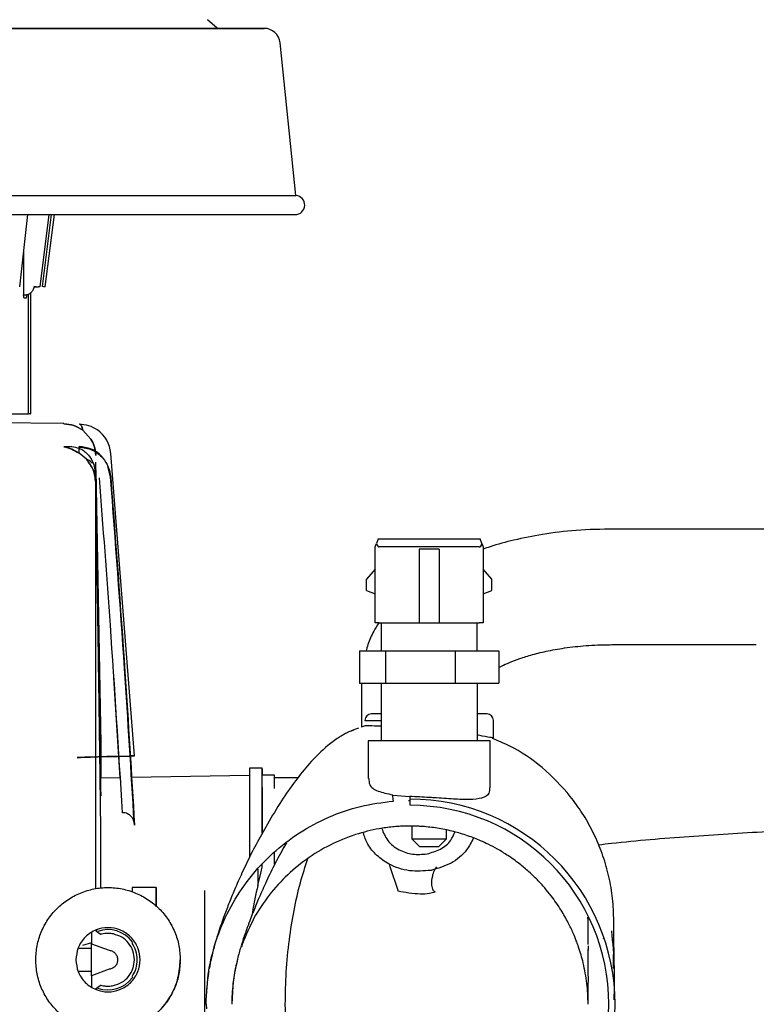
# Model space of a CAD drawing. Units: inches. Extents: x 0.2 to 16.8, y -11.3 to 10.7.
# Drawn here: x 3.3 to 3.5, y -6.2 to -5.9 of the extents above; entities that cross this region are included whole.
import ezdxf

# ---------------------------------------------------------------- set-up
doc = ezdxf.new("R2010")
doc.units = ezdxf.units.IN
doc.header["$MEASUREMENT"] = 0

msp = doc.modelspace()

# ---------------------------------------------------------------- linework, layer by layer
at = {"color": 7, "linetype": 'Continuous', "lineweight": 25}
for p, q in [((3.333793635499999, -5.906045646812524), (3.330795181000001, -5.903411383412524)), ((3.3482000391, -5.906070766712523), (3.071912149600001, -5.906070766712523)), ((3.357913568399999, -5.957259903012524), (3.3530952657, -5.910486499812523)), ((3.210056094400001, -5.957259903012524), (3.357913568399999, -5.957259903012524)), ((3.0624162899, -5.963157380812524), (3.357695898799999, -5.963157380812524)), ((3.0624287637, -5.963157354512524), (3.357683424999999, -5.963157354512524)), ((3.2732673169, -5.985298083012524), (3.275776504, -5.963157380812524)), ((3.282210787, -5.963157380812524), (3.2794382225, -5.985312689412524)), ((3.2829482607, -5.963157380812524), (3.2801190299, -5.985187248112524)), ((3.281062969300001, -5.985312623012524), (3.2839083016, -5.963157380812524)), ((3.2744755255, -5.974637025712524), (3.2744755255, -5.987763680112524)), ((3.277722905700001, -5.985312689412524), (3.2782945063, -5.985312689412524)), ((3.2794382225, -5.985312689412524), (3.278991399100001, -5.985312689412524)), ((3.281062435099999, -5.985312689412524), (3.2810624692, -5.985312423712524)), ((3.2744755255, -5.987763680112524), (3.274965011000001, -5.987763680112524)), ((3.2751670048, -5.988747932012524), (3.274720181400001, -5.988747932012524)), ((3.276015406000001, -6.024181002912524), (3.276015406000001, -5.987477270312524)), ((3.2765937043, -5.987112785412524), (3.2765937043, -6.024181002912524)), ((3.2766899526, -6.024181002912524), (3.2766899526, -5.987052122812524)), ((3.2868477787, -6.027211496312524), (3.1420757517, -6.025441340012524)), ((3.2064759362, -6.024181002912524), (3.276015406000001, -6.024181002912524)), ((3.2765937043, -6.024181002912524), (3.276015406000001, -6.024181002912524)), ((3.2765937043, -6.024181002912524), (3.2766899526, -6.024181002912524)), ((3.2868437222, -6.027247567712524), (3.2868426824, -6.027211434012524)), ((3.2868426824, -6.027211434012524), (3.2868438715, -6.027247567712524)), ((3.295096256300001, -6.031915905312524), (3.292575967299999, -6.029176115012524)), ((3.2892449696, -6.034215020812524), (3.2868452036, -6.034304532512524)), ((3.293710342900001, -6.038126819112524), (3.2914563675, -6.036243129112524)), ((3.293712551800001, -6.038126853412524), (3.2914585321, -6.036243131012524)), ((3.3084663542, -6.129004672512524), (3.301173305499999, -6.036337703212523)), ((3.295953033, -6.039692096912524), (3.2965639325, -6.043074655612524)), ((3.301122149599999, -6.043578059312524), (3.3003218172, -6.040306170112523)), ((3.2980986759, -6.125278338012524), (3.296641557700001, -6.041345707412524)), ((3.296641709499999, -6.041345850412524), (3.2980988252, -6.125278338012524)), ((3.296566002400001, -6.045263610212523), (3.296566009400001, -6.045376124412524)), ((3.489242670599999, -6.059497150412524), (3.4547938517, -6.059497150412524)), ((3.499085190300001, -6.059497150412524), (3.489242670599999, -6.059497150412524)), ((3.3822560599, -6.064978247012524), (3.3826221765, -6.063972350112524)), ((3.3822560599, -6.088278247012524), (3.3822560599, -6.064978247012524)), ((3.3831659855, -6.062478247012524), (3.3826221765, -6.063972350112524)), ((3.3831659855, -6.062478247012524), (3.4144461343, -6.062478247012524)), ((3.4141060599, -6.064978247012524), (3.3835060599, -6.064978247012524)), ((3.4149899434, -6.063972350112524), (3.4144461343, -6.062478247012524)), ((3.4149899434, -6.063972350112524), (3.415356059900001, -6.064978247012524)), ((3.415356059900001, -6.064978247012524), (3.415356059900001, -6.088278247012524)), ((3.3957060599, -6.065628247012524), (3.3957060599, -6.088278247012524)), ((3.4019060599, -6.065628247012524), (3.3957060599, -6.065628247012524)), ((3.4019060599, -6.065628247012524), (3.4019060599, -6.088278247012524)), ((3.3822560599, -6.071828247012523), (3.379556059900001, -6.074828247012523)), ((3.4180560599, -6.074828247012523), (3.415356059900001, -6.071828247012523)), ((3.379556059900001, -6.078328247012524), (3.379556059900001, -6.074828247012523)), ((3.4180560599, -6.078328247012524), (3.4180560599, -6.074828247012523)), ((3.379556059900001, -6.078328247012524), (3.3822560599, -6.079328247012524)), ((3.415356059900001, -6.079328247012524), (3.4180560599, -6.078328247012524)), ((3.3835060599, -6.088278247012524), (3.3822560599, -6.088278247012524)), ((3.3835060599, -6.088278247012524), (3.3898412677, -6.088278247012524)), ((3.384106059900001, -6.088278247012524), (3.384106059900001, -6.096878247012524)), ((3.3898412677, -6.088278247012524), (3.3957060599, -6.088278247012524)), ((3.3957060599, -6.088278247012524), (3.396711423899999, -6.088278247012524)), ((3.396711423899999, -6.088278247012524), (3.400900695900001, -6.088278247012524)), ((3.400900695900001, -6.088278247012524), (3.4019060599, -6.088278247012524)), ((3.4019060599, -6.088278247012524), (3.407770852200001, -6.088278247012524)), ((3.407770852200001, -6.088278247012524), (3.4141060599, -6.088278247012524)), ((3.4135060599, -6.096878247012524), (3.4135060599, -6.088278247012524)), ((3.415356059900001, -6.088278247012524), (3.4141060599, -6.088278247012524)), ((3.4547938517, -6.094930198312523), (3.489242670599999, -6.094930198312523)), ((3.489242670599999, -6.094930198312523), (3.499085190300001, -6.094930198312523)), ((3.377477729400001, -6.096878247012524), (3.377477729400001, -6.106728247012524)), ((3.377477729400001, -6.096878247012524), (3.385388285399999, -6.096878247012524)), ((3.385388285399999, -6.096878247012524), (3.385388285399999, -6.106728247012524)), ((3.385388285399999, -6.096878247012524), (3.406716615900001, -6.096878247012524)), ((3.406716615900001, -6.096878247012524), (3.406716615900001, -6.106728247012524)), ((3.406716615900001, -6.096878247012524), (3.420134390399999, -6.096878247012524)), ((3.420134390399999, -6.096878247012524), (3.420134390399999, -6.106728247012524)), ((3.304054429700001, -6.135726009512524), (3.302118353500001, -6.105109637612523)), ((3.377477729400001, -6.106728247012524), (3.385388285399999, -6.106728247012524)), ((3.378022276699999, -6.106728247012524), (3.378022276699999, -6.110502489212524)), ((3.384042280400001, -6.106728247012524), (3.384042280400001, -6.124444782412524)), ((3.385388285399999, -6.106728247012524), (3.406716615900001, -6.106728247012524)), ((3.406716615900001, -6.106728247012524), (3.420134390399999, -6.106728247012524)), ((3.413569839500001, -6.124444782412524), (3.413569839500001, -6.106728247012524)), ((3.378022276699999, -6.110502488412524), (3.378022276699999, -6.120183246912524)), ((3.3791224429, -6.118145569812524), (3.384042280400001, -6.118145569812524)), ((3.418492521599999, -6.123473312412524), (3.418492521599999, -6.118145569812524)), ((3.3749925886, -6.121317153612524), (3.3756720894, -6.121057882112524)), ((3.3771721286, -6.120485524612524), (3.3754418299, -6.121100747912524)), ((3.379505436200001, -6.119842955212524), (3.3792105958, -6.119856056812524)), ((3.3801052725, -6.124444782412524), (3.3801052725, -6.135937212112524)), ((3.4175068473, -6.124444782412524), (3.3801052725, -6.124444782412524)), ((3.4175068473, -6.138806325112523), (3.4175068473, -6.124444782412524)), ((3.3476266244, -6.132810924112523), (3.343689616499999, -6.132810924112523)), ((3.2980212279, -6.135831399412524), (3.2979420503, -6.135832782512524)), ((3.3041185297, -6.135724889712524), (3.298097969400001, -6.135830058912524)), ((3.343689214699999, -6.135033655912523), (3.3075510399, -6.135664929512524)), ((3.3513826358, -6.134899264712524), (3.347626228699999, -6.134964882912524)), ((3.358552797, -6.135763680112523), (3.3513824222, -6.135763680112523)), ((3.387637230499999, -6.141036575612524), (3.392900063000001, -6.141459642912523)), ((3.3877864882, -6.142550417112524), (3.3876473521, -6.140948110212523)), ((3.3878280538, -6.142859558512524), (3.3878114434, -6.142736020112523)), ((3.392433610299999, -6.142665294812524), (3.3928420854, -6.142694535712524)), ((3.3928998175, -6.142628615812524), (3.3928997258, -6.142653443812524)), ((3.392900147499999, -6.141459269612524), (3.392899911199999, -6.142603272712524)), ((3.3934560599, -6.144171576712524), (3.3934560599, -6.144203509112524)), ((3.349202288300001, -6.149940365112524), (3.3473916005, -6.153187233312524)), ((3.3934560599, -6.150538939212524), (3.3934560599, -6.154428247012524)), ((3.4041560599, -6.154428247012524), (3.4041560599, -6.151717348812523)), ((3.3934560599, -6.154428247012524), (3.3959560599, -6.156928247012524)), ((3.3934560599, -6.154428247012524), (3.4041560599, -6.154428247012524)), ((3.401656059900001, -6.156928247012524), (3.4041560599, -6.154428247012524)), ((3.3513815857, -6.162210510712524), (3.3513816405, -6.158392418312523)), ((3.3550312973, -6.155696540512523), (3.3541404222, -6.157250881312524)), ((3.401656059900001, -6.156928247012524), (3.3959560599, -6.156928247012524)), ((3.346247266499999, -6.163729359912524), (3.3462472604, -6.168722822712524)), ((3.347163824200001, -6.164973406612524), (3.3476252943, -6.163158175012524)), ((3.3476252943, -6.163158175012524), (3.3476253129, -6.162029286612523)), ((3.386490476000001, -6.162147298312524), (3.386760320600001, -6.162910102612524)), ((3.386769101700001, -6.162959557412524), (3.389251317299999, -6.170498406412523)), ((3.3462472604, -6.168722822712524), (3.347163824200001, -6.164973406612524)), ((3.300345544499999, -6.169358168212524), (3.300345416299999, -6.169358168212524)), ((3.3008771576, -6.169410540212524), (3.300353943300001, -6.169455629212524)), ((3.3151375549, -6.169358168212524), (3.307733045299999, -6.169358168212524)), ((3.4475294742, -6.179585212912523), (3.447462936700001, -6.178499506212524)), ((3.455402296699999, -6.190233432212524), (3.455402384099999, -6.179409167612524)), ((3.2965615578, -6.182587286212524), (3.2969176997, -6.182826608712523)), ((3.2969176997, -6.182826608712523), (3.2969167339, -6.182338548212524)), ((3.2953301738, -6.183127415512524), (3.295330165499999, -6.186570520812523)), ((3.2970203022, -6.182896741912524), (3.2980929582, -6.183668431512523)), ((3.452171099300001, -6.185024918312524), (3.452145358800001, -6.185041164612524)), ((3.2925795151, -6.188058955612524), (3.291167699499999, -6.188058936712523)), ((3.295330166099999, -6.186357744812524), (3.2925143805, -6.187130527412524)), ((3.2950997859, -6.188058955612524), (3.2925795151, -6.188058955612524)), ((3.295330165499999, -6.186570520812523), (3.3007424739, -6.188577569012524)), ((3.295332567299999, -6.196454051012524), (3.295332567299999, -6.186551877412524)), ((3.3078040508, -6.186069983112524), (3.3076129192, -6.186209460412524)), ((3.4475391799, -6.191567851712524), (3.4475509521, -6.188363688112524)), ((3.3007424756, -6.194430105712524), (3.295330164800001, -6.196437154312524)), ((3.291167699499999, -6.194948738312524), (3.2925795151, -6.194948719412523)), ((3.2925795151, -6.194948719412523), (3.2950997859, -6.194948719412523)), ((3.295330164800001, -6.196437154312524), (3.295330174, -6.199922291212523)), ((3.3076129186, -6.196798214012524), (3.307804051, -6.196937691812524)), ((3.2969176997, -6.200181066412524), (3.2965615578, -6.200420385512524)), ((3.2969167152, -6.200678604012523), (3.2969176997, -6.200181066412524)), ((3.2980929573, -6.199339244412524), (3.2970203022, -6.200110933212524)), ((3.3386198021, -6.199540091012524), (3.3382855541, -6.205153443812524)), ((3.3303997259, -6.205153443812524), (3.330399810999999, -6.205153443812524)), ((3.330399810999999, -6.205153443812524), (3.330484348899999, -6.205153443812524)), ((3.3304205998, -6.205153443812524), (3.3305026575, -6.206581725612524))]:
    msp.add_line(p, q, dxfattribs=at)
at = {"color": 7, "linetype": 'Continuous', "lineweight": 25, "flags": 128}
for points in [[(3.2965639325, -6.043074655612524), (3.2965640382, -6.041738073712524), (3.2965641448, -6.040561630112523), (3.2965642522, -6.039546582712524), (3.2965643233, -6.038967120112524)], [(3.296561584299999, -6.169689060112524), (3.2965616155, -6.161269534912524), (3.296561669000001, -6.150804322212524), (3.296561738099999, -6.140535934312524), (3.296561822599999, -6.130514029512524), (3.2965619219, -6.120787074312524), (3.296562035700001, -6.111402108612523), (3.296562163300001, -6.102404518512524), (3.2965623042, -6.093837816912524), (3.2965624576, -6.085743432612523), (3.2965626229, -6.078160510612523), (3.2965627992, -6.071125722112524), (3.2965629857, -6.064673087712523), (3.2965631814, -6.058833812712524), (3.296563385499999, -6.053636136012524), (3.2965635969, -6.049105194012523), (3.296563814600001, -6.045262898312524)], [(3.2980978119, -6.141271246012524), (3.298097904800001, -6.137877382012523), (3.2980980034, -6.134847630412524), (3.298098107, -6.132202562412524), (3.2980982151, -6.129960137612524), (3.2980983268, -6.128135581512524), (3.298098441300001, -6.126741282512524), (3.2980985579, -6.125786707512524), (3.2980986759, -6.125278338012524)], [(3.2980988252, -6.125278338012524), (3.298098943199999, -6.125786707512524), (3.2980990598, -6.126741282512524), (3.298099174399999, -6.128135581512524), (3.298099286099999, -6.129960137612524), (3.298099394099999, -6.132202562412524), (3.298099497800001, -6.134847630412524), (3.2980995317, -6.135830031612524)], [(3.343689616499999, -6.132810924112523), (3.343689466700001, -6.133115805712523), (3.3436893086, -6.134107912212523), (3.3436891534, -6.135779046712524), (3.3436890027, -6.138113237312524), (3.3436888578, -6.141088174512523), (3.343688720199999, -6.144675424912524), (3.343688591099999, -6.148840702912524), (3.3436884718, -6.153544198112524), (3.3436883635, -6.158740956312524), (3.343688339, -6.160073589112524)], [(3.347625498299999, -6.152747102712524), (3.3476255066, -6.152400253112524), (3.3476256297, -6.147769671312524), (3.3476257625, -6.143700044412523), (3.347625903799999, -6.140231154912524), (3.347626052000001, -6.137396912912524), (3.347626205900001, -6.135225024612524), (3.3476263639, -6.133736721312523), (3.347626524400001, -6.132946551812524), (3.3476266859, -6.132862240412524), (3.347626846799999, -6.133484611412523), (3.3476270055, -6.134807580712524), (3.347627019999999, -6.134964869012523)], [(3.3513821764, -6.139015686512524), (3.351382230500001, -6.138075724812524), (3.351382362800001, -6.136318459512524), (3.3513824984, -6.135255182412524), (3.3513826358, -6.134899264712524)], [(3.3476261692, -6.138755873312523), (3.347626044, -6.140700152612523), (3.347625901599999, -6.143588779612524), (3.3476257664, -6.147092724012523), (3.3476256398, -6.151176965012524), (3.347625599100001, -6.152683060712524)], [(3.3928987809, -6.142262859712524), (3.392898774099999, -6.142371654412524), (3.3928987677, -6.142528464712524), (3.392898762, -6.142729089512524), (3.392898757100001, -6.142968154212523), (3.392898753199999, -6.143239254012523), (3.392898750300001, -6.143535126112524), (3.3928987486, -6.143847844112524), (3.392898748, -6.144169030112524)], [(3.298097049899999, -6.169541003212524), (3.298097051400001, -6.169340771612524), (3.298097090899999, -6.164753532912524), (3.298097137699999, -6.160314373512524), (3.2980971915, -6.156047866912524), (3.298097252, -6.151977630712524), (3.2980973189, -6.148126196212524)], [(3.307733045299999, -6.169358168212524), (3.307733005899999, -6.169432928612523), (3.307732925, -6.170065320012524), (3.3077328901, -6.170548164012524)], [(3.3151372303, -6.175184590012524), (3.3151372349, -6.174991600812524), (3.3151373029, -6.172651943112524), (3.315137378799999, -6.170900911412524), (3.315137460200001, -6.169793179412523), (3.315137544500001, -6.169363334512524), (3.315137629100001, -6.169624798212523), (3.3151377115, -6.170569406512524), (3.3151377889, -6.172167665412524), (3.315137859, -6.174369671112523), (3.3151378772, -6.175092460112523)], [(3.3299055988, -6.170304329312524), (3.329905523399999, -6.175877916312523), (3.329905459299999, -6.182019809112524), (3.3299054105, -6.188432922712524), (3.329905377599999, -6.195042069012524), (3.3299053611, -6.201769762012524), (3.3299053611, -6.208537125612524), (3.329905377599999, -6.215264818612524), (3.3299054105, -6.221873965012524), (3.329905459299999, -6.228287078512524), (3.329905523399999, -6.234428971412524), (3.3299056022, -6.240227635412523), (3.329905694700001, -6.245615086612524), (3.329905799800001, -6.250528162112523), (3.3299059162, -6.254909260412524), (3.329906042699999, -6.258707017312524), (3.3299061777, -6.261876907612524), (3.329906319699999, -6.264381767012524), (3.329906466900001, -6.266192228612524), (3.329906617699999, -6.267287066212524), (3.329906770300001, -6.267653443812524)]]:
    msp.add_lwpolyline(points, dxfattribs=at)
at = {"color": 7, "linetype": 'Continuous', "lineweight": 25}
for centre, radius, start, end in [((3.3482000391, -5.910992026512524), 0.004921259921202, 5.895995752200968, 90), ((3.357695898799999, -5.960204624912524), 0.002952755905512, 270, 85.77246786839258), ((3.2773379767, -5.988968923812524), 0.0037942111129929, 74.7405860003075, 85.34129509930008), ((3.280127433500001, -5.969121292712524), 0.0162312015175262, 261.8172924444006, 265.9865425112997), ((3.273746209800001, -6.036725502212524), 0.0519307661580874, 81.90098474560078, 82.95102971720065), ((3.2913611258, -6.037109938512524), 0.009842521831566, 4.512245327901858, 54.25259500090168), ((3.381090946800001, -6.118145569812524), 0.0019685041372258, 90.11517331479165, 179.9741259135947), ((3.4165240177, -6.118145569812524), 0.0019685041372261, 0.0258740790117199, 89.88482668510501), ((3.3928987809, -6.205153443812524), 0.0628905841335277, 270, 90), ((3.392898748, -6.205153443812524), 0.0609844136950644, 270, 90), ((3.3003462912, -6.191503837512524), 0.0092274027935305, 36.0777419672993, 109.9064783149999), ((3.3003462912, -6.191503837512524), 0.0092274028077259, 250.0935226693015, 323.9222592789998)]:
    msp.add_arc(centre, radius, start, end, dxfattribs=at)
for centre, major_axis, ratio, start_param, end_param in [((3.3835060599, -6.061543900212524), (0, 0.003434346774318087), 0.3639702343, 2.356194490192688, 3.141592653589793), ((3.4141060599, -6.061543900212524), (0, 0.003434346774318087), 0.3639702343, 3.141592653589793, 3.926990816986898), ((3.370868076300001, -6.205153443812524), (0, 0.07234251968503891), 0.3939330549, 1.043052765873768, 1.172575979839551)]:
    msp.add_ellipse(centre, major_axis=major_axis, ratio=ratio, start_param=start_param, end_param=end_param, dxfattribs=at)
for points, knots in [([(3.071986531867768, -5.906070766678384), (3.07226377395636, -5.906070766678384), (3.07281459635651, -5.906070766678384), (3.07585864859162, -5.906070766678384), (3.080622858678078, -5.906070766678384), (3.08721014351627, -5.906070766678384), (3.095373168342268, -5.906070766678384), (3.104143067618399, -5.906070766678384), (3.113072714023218, -5.906070766678384), (3.121898724778857, -5.906070766678384), (3.13163328686781, -5.906070766678384), (3.142379631611778, -5.906070766678384), (3.154144844995633, -5.906070766678384), (3.166890105366829, -5.906070766678384), (3.180486568813315, -5.906070766678384), (3.194781969393405, -5.906070766678384), (3.209572514320481, -5.906070766678384), (3.224595576814627, -5.906070766678384), (3.239588290931835, -5.906070766678384), (3.254287538332377, -5.906070766678384), (3.268454661920853, -5.906070766678384), (3.281902845639255, -5.906070766678384), (3.294483908371019, -5.906070766678384), (3.30604364101635, -5.906070766678384), (3.316379470689444, -5.906070766678384), (3.325434754791626, -5.906070766678385), (3.333111126457426, -5.906070766678384), (3.339305156125645, -5.906070766678384), (3.343975496616709, -5.906070766678384), (3.346948522769154, -5.906070766678384), (3.348337051070969, -5.906070766678384), (3.34820431988525, -5.906070766678384), (3.348162446263151, -5.906070766678384)], [0, 0, 0, 0, 0.0355960356134228, 0.0707219234718062, 0.1064884042264132, 0.1435578358349254, 0.1813454948755307, 0.2189664930909012, 0.2467595533025441, 0.2745229977332797, 0.3027938850434554, 0.3321276718866926, 0.3629270169476375, 0.3950109392629907, 0.4281169420240721, 0.4620788713696157, 0.496811404454351, 0.5321266411843784, 0.5677721806446475, 0.6034932980864733, 0.6391106941520076, 0.6746720072235585, 0.7102992507845118, 0.7461476428155376, 0.7823153926408705, 0.8184816286068635, 0.8541240220060085, 0.8886553318953079, 0.9216811710721511, 0.9536833571104015, 0.9853881693987767, 1, 1, 1, 1]), ([(3.274965010960871, -5.987763680064211), (3.27529799660722, -5.987705832464661), (3.275956058412454, -5.987591511333388), (3.276814739354025, -5.987029586451142), (3.277497558714803, -5.986222690359584), (3.277708536806502, -5.985539342970089), (3.277817243308741, -5.985187248096495)], [0, 0, 0, 0, 0.2473860130322961, 0.4888958071073091, 0.7366534665146948, 1, 1, 1, 1]), ([(3.274720181419108, -5.988747932032715), (3.274689142132384, -5.988732995720932), (3.274628250026318, -5.988703694033383), (3.274560987488485, -5.988521344234642), (3.274519857734077, -5.988333021090266), (3.274486781166074, -5.988100663682283), (3.274480100865082, -5.987900661678283), (3.274475525518866, -5.987763680064211)], [0, 0, 0, 0, 0.248051428359462, 0.4866211656378716, 0.6112090147071119, 0.7337165846486716, 1, 1, 1, 1]), ([(3.275369172233786, -5.987763680064211), (3.275366164788895, -5.987891638568043), (3.275360279436713, -5.988142044107394), (3.275323940477811, -5.988411213701117), (3.275285707936579, -5.988573922321507), (3.275238050412069, -5.988704040311532), (3.275195884334474, -5.988730090352586), (3.275167004776581, -5.988747932032715)], [0, 0, 0, 0, 0.2486435502444439, 0.4865774484816424, 0.6111896722299462, 0.7337037018477209, 1, 1, 1, 1]), ([(3.292575967327776, -6.029176115001086), (3.291689337140822, -6.028625372506169), (3.289929487614925, -6.027532217848422), (3.287867071793935, -6.027341967824008), (3.286843722153339, -6.027247567707347)], [0, 0, 0, 0, 0.5038102257657698, 1, 1, 1, 1]), ([(3.286843871526765, -6.027247567707355), (3.287867135488673, -6.027341952912245), (3.289929552894238, -6.027532188957529), (3.291689414507216, -6.02862533630991), (3.292576124564334, -6.029176120953498)], [0, 0, 0, 0, 0.4961478501619304, 0.9999999999999999, 0.9999999999999999, 0.9999999999999999, 0.9999999999999999]), ([(3.291481438612587, -6.027268152819831), (3.292473675904315, -6.027355873014169), (3.29447450589708, -6.027532759326815), (3.296225123349638, -6.028587450143863), (3.297107587122843, -6.02911910623847)], [0, 0, 0, 0, 0.4959128438290304, 1, 1, 1, 1]), ([(3.291481461972493, -6.027268153408272), (3.291607435013832, -6.027301501382824), (3.291864261376041, -6.027369489254678), (3.292282321439512, -6.02795179735874), (3.292465409413442, -6.028715229117179), (3.292575948727466, -6.029176150831862)], [0, 0, 0, 0, 0.2761343386866986, 0.5629663056012282, 1, 1, 1, 1]), ([(3.292576092567495, -6.029176164211059), (3.292516448734244, -6.028865560096736), (3.292432184780813, -6.028426743052348), (3.292286839783772, -6.028146229106304), (3.292244373092517, -6.028064268946811)], [0, 0, 0, 0, 0.7078214447096722, 1, 1, 1, 1]), ([(3.286843138933909, -6.034304533291032), (3.287649153075913, -6.034219931308009), (3.289226590227829, -6.034054358144716), (3.290737005945658, -6.034516891703133), (3.291475653084687, -6.03474308710457)], [0, 0, 0, 0, 0.5109643455694622, 1, 1, 1, 1]), ([(3.291456367450653, -6.036243129128171), (3.290720611835775, -6.035798284454476), (3.289215858815004, -6.0348884968117), (3.287645608462698, -6.034502033609113), (3.286843138933909, -6.034304533291014)], [0, 0, 0, 0, 0.4889544029629894, 1, 1, 1, 1]), ([(3.286845203605957, -6.034304532474609), (3.287647357516848, -6.034502000958666), (3.289217421254465, -6.034888507964281), (3.290722436927579, -6.035798203700085), (3.29145853209179, -6.036243131048011)], [0, 0, 0, 0, 0.510905316564195, 1, 1, 1, 1]), ([(3.291458530767473, -6.036243132963829), (3.291465009495759, -6.035735682412324), (3.291473133062242, -6.035099398853482), (3.291476905569191, -6.034803114733063), (3.291477669416389, -6.034743123910215)], [0, 0, 0, 0, 0.7975226523659433, 1, 1, 1, 1]), ([(3.291475644431214, -6.034743119367602), (3.291477396263355, -6.034605591107121), (3.291480827867433, -6.034336191700321), (3.291483129072473, -6.034154445945172), (3.291481428548968, -6.034286365990372), (3.29148042977879, -6.034363846722925)], [0, 0, 0, 0, 0.300881170239134, 0.5893858360228311, 1, 1, 1, 1]), ([(3.291475653084687, -6.03474308710457), (3.291925813997215, -6.034957160693831), (3.29285286822857, -6.035398020442474), (3.2941293722049, -6.036530157541098), (3.295232620924411, -6.037969553809123), (3.295709747828546, -6.039110389345189), (3.295953032986509, -6.039692096960496)], [0, 0, 0, 0, 0.2339510371964052, 0.4817950491204435, 0.7357693053151199, 1, 1, 1, 1]), ([(3.29148042977879, -6.034363846722925), (3.292869921865098, -6.034556341853628), (3.295635758143094, -6.034939510654005), (3.298728840724264, -6.037425072437858), (3.300636368554787, -6.04041818059338), (3.300993979015567, -6.042524199398668), (3.301172289674886, -6.043574296202004)], [0, 0, 0, 0, 0.2831392842122011, 0.5635993984543354, 0.7824032361405924, 0.9999999999999999, 0.9999999999999999, 0.9999999999999999, 0.9999999999999999]), ([(3.298601244183166, -6.037650394467939), (3.298477160885247, -6.037458704424418), (3.297681454828576, -6.036229458174592), (3.295180885602838, -6.034740133390166), (3.292720539857262, -6.034394449134445), (3.291482287859171, -6.034220471870833)], [0, 0, 0, 0, 0.0840553807462833, 0.5390199702749892, 1, 1, 1, 1]), ([(3.296564796758474, -6.036924177056727), (3.296475074236991, -6.035954551540741), (3.296311332805276, -6.034185008425057), (3.295474530623057, -6.032622316403317), (3.295096256261107, -6.0319159053303)], [0, 0, 0, 0, 0.5479524671593367, 1, 1, 1, 1]), ([(3.29509640746587, -6.031915908295446), (3.295474682390326, -6.032622321267891), (3.296311483266738, -6.034185012729143), (3.296475224141661, -6.035954554639152), (3.296564946132477, -6.036924177056724)], [0, 0, 0, 0, 0.4520489104617585, 1, 1, 1, 1]), ([(3.296563814626021, -6.045262898308329), (3.296417024387889, -6.043919336101506), (3.296127970383333, -6.041273642210699), (3.294507761442706, -6.039164752028524), (3.293710342888883, -6.038126819131682)], [0, 0, 0, 0, 0.5078298027950302, 1, 1, 1, 1]), ([(3.293712551801187, -6.038126853375612), (3.294509824480967, -6.039164562209524), (3.296130197173452, -6.041273596044337), (3.296419198481251, -6.043919547452218), (3.296566002350032, -6.045263610239474)], [0, 0, 0, 0, 0.4920304344021177, 1, 1, 1, 1]), ([(3.295593072095643, -6.039397051516283), (3.295493429190602, -6.039283090190656), (3.294990038346564, -6.038707363420437), (3.294281133805153, -6.038385225660226), (3.293712552252808, -6.038126852949842)], [0, 0, 0, 0, 0.1979434195564347, 1, 1, 1, 1]), ([(3.295954893215866, -6.039692046144344), (3.295740114964692, -6.039087880587009), (3.295524996269108, -6.038482757368525), (3.295152263781453, -6.037986144646119), (3.295151673899243, -6.037985358712453)], [0, 0, 0, 0, 0.9984174113338702, 0.9999999999999999, 0.9999999999999999, 0.9999999999999999, 0.9999999999999999]), ([(3.296563933147857, -6.043074655645226), (3.296683693037304, -6.050249678851115), (3.296919344511329, -6.06436796839226), (3.29725356670545, -6.08501963860585), (3.297567639573463, -6.104684900694225), (3.297848258437011, -6.123297702335427), (3.298015986601381, -6.135377955555412), (3.298097811938218, -6.141271246002595)], [0, 0, 0, 0, 0.219203479732393, 0.4313265764419693, 0.6309411207512189, 0.8199564919775874, 1, 1, 1, 1]), ([(3.304818314891195, -6.14643599572681), (3.303611248596043, -6.127275367907028), (3.301455763428388, -6.093059808053777), (3.298874128627947, -6.058873867738976), (3.29773820284966, -6.043831968376613)], [0, 0, 0, 0, 0.5599974953489505, 1, 1, 1, 1]), ([(3.308371062271418, -6.149429068815207), (3.307418513859957, -6.133715808256642), (3.305278456978357, -6.098413380593964), (3.302605792041756, -6.063147115545378), (3.301122741625036, -6.043578014922161)], [0, 0, 0, 0, 0.4451042491669069, 0.9999999999999999, 0.9999999999999999, 0.9999999999999999, 0.9999999999999999]), ([(3.301172289674872, -6.043574296202005), (3.302678124100568, -6.063469021617915), (3.305368241378261, -6.099010209721299), (3.307518557431635, -6.134587918195198), (3.308465201077807, -6.150250458415393)], [0, 0, 0, 0, 0.5597653448736165, 1, 1, 1, 1]), ([(3.298097318900036, -6.148126196261258), (3.298021991730412, -6.142017484736498), (3.297867139077509, -6.129459596392039), (3.297592082805748, -6.110056600004238), (3.297275172858546, -6.089455652954093), (3.296933376961759, -6.067726374085438), (3.296688514569984, -6.052842600352613), (3.296563816088899, -6.045262898284673)], [0, 0, 0, 0, 0.178154800391074, 0.3662389494531612, 0.5659118441040168, 0.7789365148935812, 1, 1, 1, 1]), ([(3.296566004196555, -6.045263610209672), (3.2966906523568, -6.052842040199192), (3.296935422213632, -6.067723697657343), (3.297277551696912, -6.089450673929865), (3.297593284057021, -6.110054077284101), (3.297813551629405, -6.12536128738479), (3.297919164155601, -6.13382329035937), (3.297944243737666, -6.135832744215491)], [0, 0, 0, 0, 0.2510285693308848, 0.4929413065974523, 0.7197121240083137, 0.9334406339813929, 0.9999999999999999, 0.9999999999999999, 0.9999999999999999, 0.9999999999999999]), ([(3.455431889742707, -6.059498618324581), (3.45155022208297, -6.059575152587006), (3.444169337866422, -6.05972068038049), (3.433864192344416, -6.06099349550254), (3.425077565661796, -6.062757629557358), (3.419038993634951, -6.064342890888636), (3.41604882690765, -6.065417241201717), (3.415356059927218, -6.065666148533714)], [0, 0, 0, 0, 0.276365123192962, 0.5255006751184459, 0.7472804326449443, 0.9414494951155984, 1, 1, 1, 1]), ([(3.752878587337756, -6.282232618735851), (3.752746582173623, -6.27698059233587), (3.752493918634091, -6.26692798879842), (3.750712339263453, -6.252592962423965), (3.748262277506953, -6.239712508233215), (3.745323249235389, -6.228292011900721), (3.742162375973662, -6.218316736524727), (3.738988463324878, -6.209758285401167), (3.735985288620721, -6.202580398893026), (3.733305150068032, -6.196744020226864), (3.730987575146345, -6.192041558254526), (3.729184125309152, -6.188577119053591), (3.727694505980763, -6.185821956579045), (3.726257359328839, -6.183238793345598), (3.724399634579212, -6.180014959177122), (3.721966815261645, -6.175977949614746), (3.71890138099281, -6.171157093974088), (3.714142809774982, -6.164122914633825), (3.707892039793654, -6.155717815436703), (3.70045258130682, -6.146782359230195), (3.694012836962289, -6.139752564170071), (3.68867973355867, -6.134338747627685), (3.684166958545676, -6.129996616337953), (3.679263516479049, -6.125511094183308), (3.673224431276012, -6.120304066427506), (3.665516263134224, -6.114135489902161), (3.655988622098326, -6.107172976185582), (3.6450530235686, -6.100003097839868), (3.632762026514603, -6.092852513618526), (3.61919667221518, -6.085931956350756), (3.60380152782164, -6.079207649572148), (3.587793847398657, -6.073414261825174), (3.571440810460023, -6.068616533531166), (3.555005814282172, -6.064812285119243), (3.537374033018411, -6.061875595429207), (3.518598733969231, -6.059884632598011), (3.505695521994797, -6.059628446088303), (3.499085189743464, -6.059497201406683)], [0, 0, 0, 0, 0.0450995543963717, 0.0863224792746909, 0.1236692423420589, 0.1571405063458299, 0.1867370948899816, 0.2124599334840527, 0.2343099912883941, 0.2522882398224234, 0.2663955761492139, 0.2782158226086063, 0.2849231503378993, 0.2925028636466238, 0.3027994996563289, 0.3158122716078589, 0.3315401214186252, 0.3499816714364408, 0.3857162481172454, 0.417254566296891, 0.4444917660643747, 0.4627365777570272, 0.4783732458112662, 0.494652420724023, 0.5158707662285955, 0.542046259151917, 0.5731759619342037, 0.6092563538056093, 0.644885934287854, 0.6842998240900042, 0.7274941477054236, 0.774464265896562, 0.8147590495288947, 0.8574641606231718, 0.902575769843762, 0.9500894403704404, 0.9999999999999999, 0.9999999999999999, 0.9999999999999999, 0.9999999999999999]), ([(3.383368124846436, -6.088278246993345), (3.382834287849398, -6.089120208845256), (3.381505353411098, -6.091216189653911), (3.380179712012271, -6.094136374789114), (3.379642246283622, -6.096218392309261), (3.379471907045284, -6.096878246993345)], [0, 0, 0, 0, 0.3144206130046224, 0.7827190379318403, 1, 1, 1, 1]), ([(3.420134390407107, -6.101918806763115), (3.420409016506547, -6.101774223178285), (3.421392753308597, -6.101256311029144), (3.423507205985585, -6.100324951945842), (3.426644377764076, -6.099130729156108), (3.430603495723288, -6.097910462762539), (3.435435678283604, -6.096749933343379), (3.441202643316764, -6.095767607942755), (3.447903375551514, -6.09505127210323), (3.452740491487718, -6.094972482966901), (3.455268984845524, -6.094931297721291)], [0, 0, 0, 0, 0.0355200091783598, 0.1272360504305742, 0.2338457325709435, 0.3556493850136508, 0.4929319950754852, 0.6459537684439826, 0.8149303104053643, 1, 1, 1, 1]), ([(3.38404228039966, -6.116177065890983), (3.384019881891579, -6.116177065890983), (3.383243908773323, -6.116177065890986), (3.381760712088887, -6.116177065890982), (3.381352410626448, -6.116177065890983), (3.381086989830171, -6.116177065890983)], [0, 0, 0, 0, 0.0102941736999848, 0.3566309879788601, 1, 1, 1, 1]), ([(3.416527974672297, -6.116177065890983), (3.41626250725573, -6.116177065890983), (3.415854134076481, -6.116177065890982), (3.414369947201523, -6.116177065890984), (3.413593045137342, -6.116177065890983), (3.413569839454777, -6.116177065890983)], [0, 0, 0, 0, 0.6431315371393186, 0.9893405145279791, 1, 1, 1, 1]), ([(3.375264794968238, -6.121192787527429), (3.374913379713723, -6.121347195331074), (3.37422435450557, -6.121649945048623), (3.373129684821937, -6.122208856094279), (3.372081823642745, -6.122796945876393), (3.370252021704191, -6.123925961906571), (3.36677479666211, -6.126490872083283), (3.362348562958369, -6.1308894666174), (3.357684671047375, -6.136735687013553), (3.353325370618013, -6.142877045282184), (3.350615744531009, -6.147519016370601), (3.349201237926225, -6.149942265392032)], [0, 0, 0, 0, 0.0347316712081984, 0.0680989133973845, 0.1020606441439565, 0.1365271110462835, 0.2479906303989437, 0.4582642646179931, 0.6274082474409952, 0.8054958588529129, 1, 1, 1, 1]), ([(3.37921133053856, -6.119859769599183), (3.378987453267447, -6.119897540604433), (3.378563032183461, -6.119969145957276), (3.378147624172842, -6.120131673317963), (3.377951339140145, -6.120208469353405)], [0, 0, 0, 0, 0.527488571046414, 0.9999999999999999, 0.9999999999999999, 0.9999999999999999, 0.9999999999999999]), ([(3.38404228039966, -6.119887199975895), (3.383340635478842, -6.11988285287366), (3.38103037454924, -6.119868539450795), (3.380154672924249, -6.119846209997458), (3.379544928962071, -6.119830662179615)], [0, 0, 0, 0, 0.303708084150578, 1, 1, 1, 1]), ([(3.418277609140306, -6.123470481613476), (3.418199014969765, -6.123479610508227), (3.418015624677393, -6.123500911714992), (3.416143718966223, -6.123126383303179), (3.414088768674002, -6.122745474528043), (3.413569839454777, -6.122649285002667)], [0, 0, 0, 0, 0.3592143905023951, 0.8381847107029239, 1, 1, 1, 1]), ([(3.455401846727272, -6.179563452358534), (3.455327978940314, -6.177284480589798), (3.455181276190553, -6.172758401782379), (3.454014776011997, -6.166101002854378), (3.452205891992103, -6.159699252985822), (3.449739069751393, -6.153619884749237), (3.446687504805896, -6.147923539828279), (3.441961612225123, -6.140950901916923), (3.434878806522923, -6.133455141938184), (3.426340457030427, -6.127058360478949), (3.420409357592741, -6.124591542836889), (3.418188172389033, -6.12366772442778)], [0, 0, 0, 0, 0.0959666359530363, 0.1905914602211539, 0.2838757882451782, 0.3758178991583954, 0.4664186872271009, 0.5556772289294034, 0.7299422230145963, 0.8988638877684622, 1, 1, 1, 1]), ([(3.307092400506775, -6.129059165432461), (3.307218181693004, -6.129055654133806), (3.307699041314637, -6.129042230490782), (3.308119666775227, -6.129018773089997), (3.308413692299743, -6.129004029516181), (3.308493210962583, -6.128999299046831), (3.308413693846759, -6.129004031624161), (3.308119709792912, -6.129018773922828), (3.307699090334918, -6.129042232421527), (3.307218206623469, -6.129055657356316), (3.307092400762857, -6.129059169505791), (3.285506199798222, -6.129661796156125), (3.285505773354402, -6.129661776181872), (3.307092400506775, -6.129059165432461)], [0, 0, 0, 0, 0.0699217262660822, 0.2673097292531927, 0.379345942698759, 0.5000050803978595, 0.6206457532971106, 0.7326716013219696, 0.9300631764787002, 1, 1, 1, 1.000000004081371, 1.000000004081371, 1.000000004081371, 1.000000004081371]), ([(3.380340957527913, -6.135937212147079), (3.380335829060169, -6.136592862294227), (3.380322940010755, -6.138240665802898), (3.382721276218332, -6.139946259496646), (3.386021628952181, -6.140617930748232), (3.387646113191193, -6.140948537640886)], [0, 0, 0, 0, 0.2512516017411551, 0.631454553483332, 1, 1, 1, 1]), ([(3.417293639268866, -6.138806325161041), (3.417308933953898, -6.139375047912985), (3.417348204063781, -6.140835280988483), (3.415230025842556, -6.142060462105873), (3.411356014683959, -6.142545608699696), (3.406239008628974, -6.142279672940081), (3.401842189018426, -6.141941049292461), (3.397309907875377, -6.141690411555636), (3.394858388437159, -6.141561934610449), (3.392900082123058, -6.141459305518851)], [0, 0, 0, 0, 0.1140653739050159, 0.2928703505807522, 0.4589246041179474, 0.620121942756477, 0.7905132879265003, 0.8326592297907623, 1, 1, 1, 1]), ([(3.33039972585243, -6.205153443843738), (3.330567532027816, -6.20167783584441), (3.330903144287436, -6.194726621733642), (3.33359256446689, -6.184589038889897), (3.337806518629339, -6.175023834330111), (3.343580293666225, -6.166292882133746), (3.350674649181025, -6.158690012343092), (3.35887436871843, -6.152389086870339), (3.367937469325833, -6.147569509640912), (3.377661002804771, -6.144176152483131), (3.384439021970744, -6.143298425128137), (3.387828053837316, -6.142859558565001)], [0, 0, 0, 0, 0.1119988245916431, 0.223997588347463, 0.3359959677832283, 0.4479921177431765, 0.5599919652089279, 0.6699923409677769, 0.7799960782301086, 0.8899973158246898, 1, 1, 1, 1]), ([(3.308465201077807, -6.150250458415393), (3.308453927522232, -6.150008580418523), (3.308435375597202, -6.1496105425116), (3.308221353865587, -6.148693802637502), (3.307778857736389, -6.147837510274511), (3.306981544082239, -6.147122020214556), (3.306345435877617, -6.146746152093322), (3.305620346598952, -6.146488409188742), (3.305079101667323, -6.146453038366933), (3.304818314891195, -6.14643599572681)], [0, 0, 0, 0, 0.1373177321684637, 0.2259720330204902, 0.536980749406466, 0.6609195742325648, 0.7704640751327705, 0.8894032436083273, 1, 1, 1, 1]), ([(3.392899814306352, -6.150527459578674), (3.392314957410639, -6.150532926619889), (3.391219679238576, -6.150543164903741), (3.38945422607774, -6.150629167049105), (3.386888242844114, -6.150834406554171), (3.382379616493486, -6.151457659683677), (3.375857671721899, -6.153073746583482), (3.36830578702719, -6.156169456808637), (3.361031748644523, -6.160566184188314), (3.35451814476534, -6.166033561443204), (3.348945332589329, -6.172444715242282), (3.344341431954977, -6.179614159339374), (3.342267171338532, -6.18487721422976), (3.341230120486708, -6.187508540068951)], [0, 0, 0, 0, 0.0259039315274496, 0.0485110306139185, 0.0782679741553484, 0.1398951682824881, 0.249910604260219, 0.3749127151773635, 0.4999162605466849, 0.6249024987685291, 0.7499410741411713, 0.8749801158004187, 1, 1, 1, 1]), ([(3.38426361183036, -6.151250750292904), (3.384761486760429, -6.152530739968891), (3.385780098328993, -6.155149494625647), (3.389348974183727, -6.157918092315385), (3.393699034870222, -6.159433157680251), (3.39667493951665, -6.159180270588027), (3.398162894813471, -6.159053826789223)], [0, 0, 0, 0, 0.2513283402384305, 0.5141973202762613, 0.757098174710626, 1, 1, 1, 1]), ([(3.397321880925194, -6.150710291556674), (3.396954111232757, -6.150681749552926), (3.396564973203878, -6.150651549187571), (3.396012656615385, -6.150617645603959), (3.395821649223286, -6.150606878713274), (3.395603705489547, -6.150595650728444), (3.395419500363154, -6.150586467879163), (3.394504938289831, -6.150544670703833), (3.393637772827491, -6.150535372491698), (3.392899814306352, -6.150527459705528)], [0, 0, 0, 0, 0.2499951204702908, 0.2645204605202554, 0.3749748729269743, 0.3796331394174318, 0.4124037817755999, 0.4999551353709919, 1, 1, 1, 1]), ([(3.444615258258567, -6.187642468470393), (3.444613411765797, -6.187637042818516), (3.444596231606351, -6.187586561405381), (3.444535499018949, -6.187408993225775), (3.444307715708101, -6.186753688842519), (3.443795897548519, -6.185361839733399), (3.442842957192708, -6.183039258992738), (3.441345886232876, -6.179891456794575), (3.439144607615583, -6.176011606535992), (3.436676328654027, -6.172454916924096), (3.434182119993006, -6.169398642805839), (3.431933934476476, -6.166950155739725), (3.429360751819283, -6.164479517112703), (3.426357905236891, -6.161961245953827), (3.423117293489087, -6.159631938106545), (3.419892931706313, -6.157661529521856), (3.417082392056614, -6.15617989250849), (3.414744236558022, -6.155100129579052), (3.411938882816136, -6.153944021086914), (3.408476954506597, -6.152754484441575), (3.404822354366727, -6.151824305854599), (3.401854558306244, -6.151263011282718), (3.399587044199423, -6.150925562841817), (3.398070643995244, -6.150781450603159), (3.397321880943073, -6.150710291340996)], [0, 0, 0, 0, 0.0002707991616127, 0.0025195727008952, 0.0088668389262078, 0.0330499485714394, 0.0725778111932547, 0.1274415552440547, 0.1976304358772331, 0.2831208352103045, 0.3316172126779824, 0.3839366701667397, 0.4400777487183605, 0.5000453139174557, 0.5689592464703047, 0.6284313126419181, 0.6784452847903503, 0.7189916281970113, 0.7500694223356088, 0.8217841001159482, 0.891734523743675, 0.9280376512364258, 0.9644666706368064, 1, 1, 1, 1]), ([(3.398162894813471, -6.159053826789223), (3.399569362566115, -6.158644305234422), (3.402382292449841, -6.157825263761657), (3.405465441922436, -6.155315117557928), (3.406308866951745, -6.153222472645801), (3.406658967468324, -6.15235382867711)], [0, 0, 0, 0, 0.3690487569455992, 0.7380960388257899, 1, 1, 1, 1]), ([(3.662575455615144, -6.158416780430996), (3.657174705137971, -6.157741744200274), (3.643796614516619, -6.156069625500203), (3.622371301963756, -6.154119014228912), (3.598342004563632, -6.152471085104652), (3.574308455541694, -6.151474503384835), (3.550290314802751, -6.151095687060473), (3.526303168611287, -6.151345652007906), (3.502361059800776, -6.152200190996324), (3.478487748097914, -6.153728922206915), (3.461271784594784, -6.155124429713678), (3.452039972992464, -6.156194200644332), (3.450718549964119, -6.156347325513395)], [0, 0, 0, 0, 0.0768936976085502, 0.190471835195147, 0.3038934711618229, 0.4171601225814371, 0.5302730742852598, 0.6432333871012968, 0.7560419046746417, 0.8686992590124447, 0.9812058748321693, 1, 1, 1, 1]), ([(3.347388393093487, -6.15319296996653), (3.346314013155217, -6.15514350273764), (3.344308638078735, -6.158784253710099), (3.341565085304152, -6.164504028767021), (3.339265717543187, -6.169679297729502), (3.337375864620109, -6.174265848639396), (3.335650488995874, -6.178784639842738), (3.334190327287006, -6.183003821868764), (3.332946882146155, -6.187202821598035), (3.332039903630704, -6.190671003559599), (3.33159813905087, -6.19314673912551), (3.331400461819543, -6.194254561197524)], [0, 0, 0, 0, 0.182386507742877, 0.3404320426006815, 0.4723058071738924, 0.5790995168680257, 0.6738165148277305, 0.7904549019544626, 0.8594146381999394, 0.9370920024947308, 1, 1, 1, 1]), ([(3.399374975435755, -6.164097038782045), (3.397147110289913, -6.164286873397884), (3.392691388902707, -6.164666541870816), (3.386868599038863, -6.16265553993916), (3.382651292757304, -6.159650062240324), (3.379853275674837, -6.156322418133885), (3.378986026170931, -6.153774225669324), (3.378577611428666, -6.152574202649459)], [0, 0, 0, 0, 0.2443046162576344, 0.488608256062826, 0.6655555937279274, 0.8424997358034916, 1, 1, 1, 1]), ([(3.412406404202505, -6.154171692704581), (3.41176363340999, -6.155424124529505), (3.410213810406786, -6.158443937618112), (3.405736286011882, -6.162267419331456), (3.401495415119511, -6.163487164819278), (3.399374975435716, -6.164097038781995)], [0, 0, 0, 0, 0.2616208753275253, 0.6308096998524538, 1, 1, 1, 1]), ([(3.354370296001301, -6.156840210597363), (3.353324281329121, -6.158732497281887), (3.351372840834459, -6.162262739220081), (3.348734483059518, -6.167755158158386), (3.346542503031893, -6.172686513625055), (3.344938536189282, -6.176579460346693), (3.343733150468184, -6.179678562423608), (3.342670240160134, -6.182590193403112), (3.341782227843206, -6.185138965533855), (3.341291241700096, -6.18683462124342), (3.341173427733183, -6.18724150019198)], [0, 0, 0, 0, 0.2244603660868143, 0.4187522981068329, 0.5812752430772479, 0.7129759349718271, 0.7844801514163556, 0.8657981712741684, 0.9677977677551931, 1, 1, 1, 1]), ([(3.361715780157473, -6.249827298188101), (3.361269392049881, -6.248638987597087), (3.35987605996691, -6.244929858158319), (3.357984046973334, -6.237401583184826), (3.356167993022828, -6.22756104098011), (3.354986526358823, -6.216766772742702), (3.35457828561063, -6.205807560766486), (3.354908900930829, -6.195142574292028), (3.355825176772806, -6.185417227092974), (3.357306970255872, -6.176202285106679), (3.359234255980427, -6.167707325653287), (3.360825581274502, -6.162879766503802), (3.361621682903971, -6.160464655200306)], [0, 0, 0, 0, 0.0537664065078097, 0.1678235999101507, 0.2739157896777082, 0.3835003113243347, 0.5010759797127493, 0.5991942782816125, 0.7002566716543739, 0.7983502934402338, 0.8991195197036851, 1, 1, 1, 1]), ([(3.40063988402248, -6.170679803043542), (3.400584676041964, -6.170666409192421), (3.400473598096688, -6.170639460888068), (3.400251324598434, -6.170483963950987), (3.399986057844702, -6.170113537551573), (3.399762666652153, -6.169452201547009), (3.399545890999756, -6.167970681242027), (3.399727973240088, -6.166131742691184), (3.400274635619775, -6.16418919078844), (3.400875928585394, -6.163417871711153), (3.401156632713111, -6.163057793577598)], [0, 0, 0, 0, 0.0238961933728103, 0.0480789196590624, 0.1078430536655548, 0.1919997972104041, 0.2952695409551693, 0.6315415600778118, 0.8279909945866987, 1, 1, 1, 1]), ([(3.40063988351347, -6.170679803043843), (3.400050965516833, -6.170893011858074), (3.398615176570024, -6.171412817434716), (3.395960354160962, -6.171423617220992), (3.392731365882806, -6.171120785366702), (3.390412496431187, -6.170701014226808), (3.389305628062255, -6.170500644431684)], [0, 0, 0, 0, 0.1794791387012218, 0.4375722341680087, 0.7315357691331557, 1, 1, 1, 1]), ([(3.447529484973961, -6.186814578894177), (3.447528360963474, -6.185606659579109), (3.447526118692156, -6.183196999819451), (3.447528336489233, -6.180786013121864), (3.447529442544322, -6.179583610909582)], [0, 0, 0, 0, 0.5012821043408654, 1, 1, 1, 1]), ([(3.310180225896707, -6.191503837544526), (3.310048852608626, -6.190266743240779), (3.30984675877724, -6.188363699393121), (3.308620381652426, -6.186073329130453), (3.307351083743237, -6.184499907903718), (3.305775481104309, -6.183222437041921), (3.303485779268144, -6.182034445704613), (3.300345416339423, -6.181431484230974), (3.297205053410702, -6.182034445704614), (3.294915351574536, -6.183222437041921), (3.29333974893561, -6.184499907903718), (3.29207045102642, -6.186073329130454), (3.290844073901606, -6.188363699393118), (3.290641980070221, -6.190266743240779), (3.290510606782139, -6.191503837544526)], [0, 0, 0, 0, 0.1197284221973089, 0.1841803301190951, 0.2499999999999963, 0.3158196698809122, 0.3802715778026999, 0.5000000000000037, 0.6197284221973005, 0.6841803301190913, 0.7500000000000072, 0.8158196698809217, 0.8802715778026905, 1, 1, 1, 1]), ([(3.454662449657702, -6.182613407479767), (3.455025342083895, -6.186362705857389), (3.455707942049941, -6.193415129001365), (3.455506780292724, -6.200496489082889), (3.455412562692798, -6.20381316696611)], [0, 0, 0, 0, 0.5316326461248707, 1, 1, 1, 1]), ([(3.302032438958893, -6.183599600504844), (3.301784716079569, -6.183553632160009), (3.301297335073841, -6.183463191994775), (3.300581316221503, -6.183412374940341), (3.299922574771228, -6.183415122449619), (3.29909804121054, -6.183480705798629), (3.298258606820763, -6.18364074680946), (3.297996231807277, -6.183703128423881), (3.297850505641136, -6.18373777590569)], [0, 0, 0, 0, 0.1130786717507361, 0.2224760059095111, 0.3325474822596303, 0.442644563821383, 0.6904382402460005, 0.9999999999999999, 0.9999999999999999, 0.9999999999999999, 0.9999999999999999]), ([(3.308438211115115, -6.191503837544526), (3.308347847849852, -6.19058921150433), (3.308166634772304, -6.188755034761514), (3.306747965032519, -6.186334354401909), (3.304674264586565, -6.184440392160975), (3.302912097044041, -6.183879561896124), (3.302032438958893, -6.183599600504844)], [0, 0, 0, 0, 0.2488243438134351, 0.4989884438139752, 0.749899566575712, 1, 1, 1, 1]), ([(3.300742473919831, -6.188577569056907), (3.301088297258312, -6.188661580965918), (3.301780230288387, -6.188829674348567), (3.302614437887749, -6.189523157818813), (3.303189679302321, -6.190442634549193), (3.303263653035037, -6.191150279758617), (3.303300612218544, -6.191503837544526)], [0, 0, 0, 0, 0.2500480594327875, 0.5003031668917772, 0.7503385826863673, 1, 1, 1, 1]), ([(3.309326098086864, -6.191503837544526), (3.309251150030978, -6.190571941355524), (3.309102891961958, -6.188728516227645), (3.308186597696585, -6.187157145265717), (3.307733512444146, -6.186380140502222)], [0, 0, 0, 0, 0.5055242954589171, 1, 1, 1, 1]), ([(3.341125171635522, -6.187402891329334), (3.340978446483014, -6.187888173733517), (3.34045439730127, -6.189621426979328), (3.339774115155048, -6.192264708218267), (3.339103784167426, -6.195564210603304), (3.338616390812264, -6.198695289588148), (3.338444629449612, -6.200992364378245), (3.338359158697489, -6.202135419527289)], [0, 0, 0, 0, 0.1063513927320332, 0.3798487129563698, 0.5602042746250762, 0.7811517628487926, 1, 1, 1, 1]), ([(3.341230120486708, -6.187508540068951), (3.341223622685344, -6.187502785703389), (3.341211977679469, -6.187492473042693), (3.341152329927986, -6.187428984863411), (3.341125965048603, -6.187400922478032)], [0, 0, 0, 0, 0.5579903897544439, 1, 1, 1, 1]), ([(3.446013588196367, -6.192469394086484), (3.445808248558054, -6.191656880987259), (3.445397568150902, -6.190031850315408), (3.4448760287012, -6.188438930547082), (3.4446152582585, -6.187642468470417)], [0, 0, 0, 0, 0.4999986235953208, 1, 1, 1, 1]), ([(3.447503832588945, -6.187244255773746), (3.44750054225039, -6.18728340882395), (3.447490488742833, -6.187403039518313), (3.447501630787826, -6.188095798547693), (3.447509126234854, -6.188561829568846)], [0, 0, 0, 0, 0.327282646072973, 1, 1, 1, 1]), ([(3.455369624376713, -6.187755551079744), (3.45535975904189, -6.189224914846734), (3.455346629567593, -6.191180446428405), (3.4553468554624, -6.193326266561774), (3.455348536509938, -6.193990420486586), (3.455349096685568, -6.194162971029529), (3.455349256638575, -6.194209423393319), (3.455349305303168, -6.194223228354516), (3.455349321546421, -6.194227805226109), (3.45534932838971, -6.194229668801176), (3.45534932949051, -6.194229960515222), (3.455349330036542, -6.194230100386557), (3.45534933034512, -6.194230172383024), (3.455349330447676, -6.19423017891698), (3.45534932842471, -6.194229509092263), (3.455349304456709, -6.194222514882968), (3.455349193507637, -6.194190128323164), (3.45534870501559, -6.194042747377138), (3.455347055301466, -6.193434136471558), (3.455346276158423, -6.190921790252042), (3.455362363833695, -6.1885147924104), (3.455375273259529, -6.186583316320684)], [0, 0, 0, 0, 0.3172107495051711, 0.4221661460819249, 0.4489231134602428, 0.4558879292862079, 0.4577703541399084, 0.4583136049346215, 0.4585961036508166, 0.4586294110680743, 0.4586419178078611, 0.4586528438595578, 0.4586636698166927, 0.458675912642419, 0.4587084261845511, 0.4589869511940204, 0.4603297306232187, 0.4662103400115221, 0.4907950959533093, 0.5913926136874159, 1, 1, 1, 1]), ([(3.290510606782139, -6.191503837544526), (3.290641980070221, -6.192740931848273), (3.290844073901606, -6.194643975695932), (3.29207045102642, -6.1969343459586), (3.29333974893561, -6.198507767185334), (3.294915351574536, -6.199785238047133), (3.297205053410702, -6.200973229384436), (3.300345416339423, -6.201576190858079), (3.303485779268144, -6.200973229384436), (3.305775481104309, -6.199785238047132), (3.307351083743237, -6.198507767185334), (3.308620381652426, -6.1969343459586), (3.30984675877724, -6.194643975695932), (3.310048852608626, -6.192740931848273), (3.310180225896707, -6.191503837544526)], [0, 0, 0, 0, 0.1197284221973099, 0.1841803301190804, 0.2499999999999929, 0.3158196698809062, 0.3802715778026938, 0.4999999999999962, 0.6197284221973057, 0.684180330119087, 0.7500000000000031, 0.8158196698809045, 0.8802715778026909, 1, 1, 1, 1]), ([(3.300353943259967, -6.213552045887463), (3.300657186236711, -6.213583024030286), (3.302829583723874, -6.213804947849757), (3.306888316574891, -6.21283134740316), (3.312068242675137, -6.21059676018529), (3.316505205995098, -6.206996009632168), (3.31986855569348, -6.202429694779653), (3.322073653809325, -6.197147933133288), (3.322352027043022, -6.193385202740779), (3.322491213659871, -6.191503837544526)], [0, 0, 0, 0, 0.0263273571849879, 0.1886061309874876, 0.3508849047899916, 0.5131636785924989, 0.6754424523949959, 0.8377212261974915, 1, 1, 1, 1]), ([(3.303300612218544, -6.191503837544526), (3.303263654438458, -6.191857389230925), (3.303189686081021, -6.192564997681722), (3.302614477909632, -6.193484468301442), (3.3017802829203, -6.194177983420648), (3.301088314383126, -6.194346088479297), (3.300742475559916, -6.194430105674496)], [0, 0, 0, 0, 0.2496571710685828, 0.4996709981777562, 0.7499406636103068, 1, 1, 1, 1]), ([(3.302032438958934, -6.199408074584198), (3.302912068880421, -6.199128125317129), (3.304674164537099, -6.198567324262569), (3.306747878378454, -6.196673428770866), (3.308166616688435, -6.194252742581384), (3.308347842636163, -6.192418489476089), (3.308438211115115, -6.191503837544526)], [0, 0, 0, 0, 0.2500923002723734, 0.5009908659462531, 0.7511686544169851, 1, 1, 1, 1]), ([(3.307733512444146, -6.196627534586829), (3.308211906958428, -6.195799965669393), (3.30912368849917, -6.194222685746473), (3.309260885672987, -6.192379797306277), (3.309326098086864, -6.191503837544526)], [0, 0, 0, 0, 0.524681069865997, 1, 1, 1, 1]), ([(3.340283051127697, -6.190449458671155), (3.340021825188897, -6.191508595547571), (3.339362912012886, -6.194180149705892), (3.33874482165719, -6.197241683101445), (3.338632369611295, -6.199309044746998), (3.33861980208458, -6.199540090989926)], [0, 0, 0, 0, 0.368468563401231, 0.9294206864912139, 1, 1, 1, 1]), ([(3.44752657998886, -6.205153443843738), (3.447560066770466, -6.202414599067513), (3.447624319194066, -6.197159468347272), (3.447552771214418, -6.19190614935562), (3.447518512280608, -6.189390730911846)], [0, 0, 0, 0, 0.5211753849768859, 1, 1, 1, 1]), ([(3.447525798841488, -6.205153443843738), (3.447461603391663, -6.203019579062273), (3.447333061111044, -6.198746817577108), (3.446453757678983, -6.194563510774609), (3.446013588196337, -6.192469394086491)], [0, 0, 0, 0, 0.4994111627515757, 1, 1, 1, 1]), ([(3.331240779260062, -6.195094159282907), (3.33120572069075, -6.195274789684801), (3.330824121736844, -6.19724088167773), (3.330666289046475, -6.199347184480634), (3.330522956889345, -6.201259975320125)], [0, 0, 0, 0, 0.0918728129425267, 1, 1, 1, 1]), ([(3.29789994203828, -6.19928080562111), (3.298035431942488, -6.199312588069238), (3.298297924569118, -6.199374162090849), (3.299087521333691, -6.199525651162982), (3.299912193126843, -6.199592216455406), (3.300574180067883, -6.199595578601262), (3.301293587756462, -6.199545038738291), (3.301783156017366, -6.199454285278731), (3.302032438958934, -6.199408074584198)], [0, 0, 0, 0, 0.2764233176234309, 0.5355312864786385, 0.6518966121478662, 0.7672136031808415, 0.8814676473336046, 1, 1, 1, 1]), ([(3.338359158697489, -6.202135419527289), (3.338334532926014, -6.202641961479541), (3.338309159035981, -6.203163891921657), (3.338288237543852, -6.203920148041794), (3.338277336328217, -6.204419500068714), (3.338275385776265, -6.204904095318844), (3.338274382119602, -6.205153443843738)], [0, 0, 0, 0, 0.503664425739005, 0.5189654977941465, 0.7524836582341684, 1, 1, 1, 1])]:
    msp.add_open_spline(points, degree=3, knots=knots, dxfattribs=at)
for points in [[(3.278199747053225, -6.191503837544526), (3.27828216685041, -6.190054418902494), (3.278447006444781, -6.187155581618431), (3.279763846440702, -6.182974426729047), (3.28181052230523, -6.179121052313951), (3.284585856041396, -6.175743541390922), (3.287962434008497, -6.172971689810598), (3.291816058086736, -6.170912018274742), (3.295997147274074, -6.169643678805398), (3.30034541633936, -6.169215412977082), (3.304693685404645, -6.169643678805398), (3.308874774591983, -6.170912018274742), (3.312728398670222, -6.172971689810598), (3.316104976637321, -6.175743541390921), (3.318880310373489, -6.179121052313951), (3.320926986238018, -6.182974426729047), (3.322243826233938, -6.18715558161843), (3.322408665828307, -6.190054418902495), (3.322491085625492, -6.191503837544526)], [(3.322491085625492, -6.191503837544526), (3.322408665828307, -6.192953256186558), (3.322243826233938, -6.195852093470621), (3.320926986238016, -6.200033248360007), (3.318880310373489, -6.203886622775101), (3.316104976637321, -6.207264133698132), (3.312728398670222, -6.210035985278453), (3.308874774591983, -6.21209565681431), (3.304693685404645, -6.213363996283653), (3.30034541633936, -6.21379226211197), (3.295997147274074, -6.213363996283653), (3.291816058086736, -6.21209565681431), (3.287962434008497, -6.210035985278453), (3.284585856041398, -6.207264133698131), (3.28181052230523, -6.203886622775102), (3.279763846440702, -6.200033248360007), (3.278447006444781, -6.195852093470621), (3.27828216685041, -6.192953256186558), (3.278199747053225, -6.191503837544526)]]:
    msp.add_open_spline(points, degree=3, dxfattribs=at)

doc.saveas('drawing.dxf')
